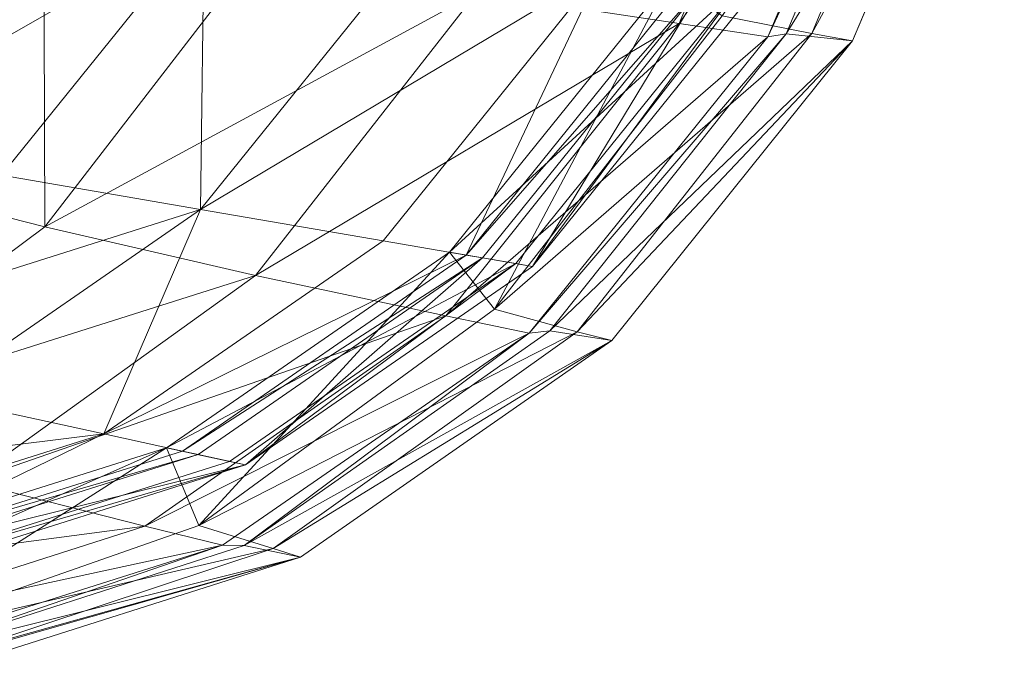
# Model space of a CAD drawing. Units: metres. Extents: x -0.395 to 0.395, y -0.09 to 0.09.
# Drawn here: x 0.329 to 0.392, y -0.088 to -0.046 of the extents above; entities that cross this region are included whole.
import ezdxf

# ---------------------------------------------------------------- set-up
doc = ezdxf.new("R2010")
doc.units = ezdxf.units.M
doc.header["$MEASUREMENT"] = 0
doc.layers.add('Mobilier 2D', color=7, linetype='Continuous')
doc.layers.add('Mobilier 3D', color=7, linetype='Continuous')

# ---------------------------------------------------------------- blocks, each defined once
blk = doc.blocks.new('longpot')
at = {"layer": 'Mobilier 2D', "color": 202, "linetype": 'Continuous', "lineweight": 0}
for p, q in [((0.381998, -0.047773), (0.391689, -0.02486)), ((0.36664, -0.066925), (0.381998, -0.047773)), ((0.346752, -0.08075), (0.36664, -0.066925)), ((0.322221, -0.087632), (0.346752, -0.08075))]:
    blk.add_line(p, q, dxfattribs=at)
at = {"layer": 'Mobilier 3D', "color": 34, "linetype": 'Continuous', "lineweight": 0}
mesh = blk.add_polyface(dxfattribs=at)
corners = [(0.38036, -0.024299, 0.071785), (0.370938, -0.046675, 0.071978), (0.357995, -0.04471, 0.050294)]
mesh.append_faces([[corners[k] for k in face] for face in [(0, 1, 2)]], dxfattribs={"color": 34})
mesh = blk.add_polyface(dxfattribs=at)
corners = [(0.38036, -0.024299, 0.071785), (0.386241, -0.024765, 0.104943), (0.370938, -0.046675, 0.071978)]
mesh.append_faces([[corners[k] for k in face] for face in [(0, 1, 2)]], dxfattribs={"color": 34})
mesh = blk.add_polyface(dxfattribs=at)
corners = [(0.386241, -0.024765, 0.104943), (0.376583, -0.047529, 0.105015), (0.370938, -0.046675, 0.071978)]
mesh.append_faces([[corners[k] for k in face] for face in [(0, 1, 2)]], dxfattribs={"color": 34})
mesh = blk.add_polyface(dxfattribs=at)
corners = [(0.38885, -0.02461, 0.135194), (0.373671, -0.046187, 0.139737), (0.3794, -0.047316, 0.134961)]
mesh.append_faces([[corners[k] for k in face] for face in [(0, 1, 2)]], dxfattribs={"color": 34})
mesh = blk.add_polyface(dxfattribs=at)
corners = [(0.386241, -0.024765, 0.104943), (0.387305, -0.024631, 0.121737), (0.376583, -0.047529, 0.105015)]
mesh.append_faces([[corners[k] for k in face] for face in [(0, 1, 2)]], dxfattribs={"color": 34})
mesh = blk.add_polyface(dxfattribs=at)
corners = [(0.387305, -0.024631, 0.121737), (0.377772, -0.047329, 0.121936), (0.376583, -0.047529, 0.105015)]
mesh.append_faces([[corners[k] for k in face] for face in [(0, 1, 2)]], dxfattribs={"color": 34})
mesh = blk.add_polyface(dxfattribs=at)
corners = [(0.387305, -0.024631, 0.121737), (0.391689, -0.02486, 0.126281), (0.377772, -0.047329, 0.121936)]
mesh.append_faces([[corners[k] for k in face] for face in [(0, 1, 2)]], dxfattribs={"color": 34})
mesh = blk.add_polyface(dxfattribs=at)
corners = [(0.391689, -0.02486, 0.126281), (0.381998, -0.047773, 0.126399), (0.377772, -0.047329, 0.121936)]
mesh.append_faces([[corners[k] for k in face] for face in [(0, 1, 2)]], dxfattribs={"color": 34})
mesh = blk.add_polyface(dxfattribs=at)
corners = [(0.391689, -0.02486, 0.126281), (0.38885, -0.02461, 0.135194), (0.3794, -0.047316, 0.134961)]
mesh.append_faces([[corners[k] for k in face] for face in [(0, 1, 2)]], dxfattribs={"color": 34})
mesh = blk.add_polyface(dxfattribs=at)
corners = [(0.391689, -0.02486, 0.126281), (0.3794, -0.047316, 0.134961), (0.381998, -0.047773, 0.126399)]
mesh.append_faces([[corners[k] for k in face] for face in [(0, 1, 2)]], dxfattribs={"color": 34})
mesh = blk.add_polyface(dxfattribs=at)
corners = [(0.30801, -0.037169, 0.025634), (0.330366, -0.040156, 0.030684), (0.317795, -0.056447, 0.030839)]
mesh.append_faces([[corners[k] for k in face] for face in [(0, 1, 2)]], dxfattribs={"color": 34})
mesh = blk.add_polyface(dxfattribs=at)
corners = [(0.316026, -0.054359, 0.036602), (0.340599, -0.04032, 0.042456), (0.328492, -0.038887, 0.036602)]
mesh.append_faces([[corners[k] for k in face] for face in [(0, 1, 2)]], dxfattribs={"color": 34})
mesh = blk.add_polyface(dxfattribs=at)
corners = [(0.330366, -0.040156, 0.030684), (0.330443, -0.05965, 0.037677), (0.317795, -0.056447, 0.030839)]
mesh.append_faces([[corners[k] for k in face] for face in [(0, 1, 2)]], dxfattribs={"color": 34})
mesh = blk.add_polyface(dxfattribs=at)
corners = [(0.330366, -0.040156, 0.030684), (0.343703, -0.042415, 0.03732), (0.330443, -0.05965, 0.037677)]
mesh.append_faces([[corners[k] for k in face] for face in [(0, 1, 2)]], dxfattribs={"color": 34})
mesh = blk.add_polyface(dxfattribs=at)
corners = [(0.316026, -0.054359, 0.036602), (0.327674, -0.056363, 0.042456), (0.340599, -0.04032, 0.042456)]
mesh.append_faces([[corners[k] for k in face] for face in [(0, 1, 2)]], dxfattribs={"color": 34})
mesh = blk.add_polyface(dxfattribs=at)
corners = [(0.327674, -0.056363, 0.042456), (0.340381, -0.058549, 0.054165), (0.340599, -0.04032, 0.042456)]
mesh.append_faces([[corners[k] for k in face] for face in [(0, 1, 2)]], dxfattribs={"color": 34})
mesh = blk.add_polyface(dxfattribs=at)
corners = [(0.340381, -0.058549, 0.054165), (0.353807, -0.041884, 0.054165), (0.340599, -0.04032, 0.042456)]
mesh.append_faces([[corners[k] for k in face] for face in [(0, 1, 2)]], dxfattribs={"color": 34})
mesh = blk.add_polyface(dxfattribs=at)
corners = [(0.340381, -0.058549, 0.054165), (0.365914, -0.043317, 0.074069), (0.353807, -0.041884, 0.054165)]
mesh.append_faces([[corners[k] for k in face] for face in [(0, 1, 2)]], dxfattribs={"color": 34})
mesh = blk.add_polyface(dxfattribs=at)
corners = [(0.343703, -0.042415, 0.03732), (0.357995, -0.04471, 0.050294), (0.330443, -0.05965, 0.037677)]
mesh.append_faces([[corners[k] for k in face] for face in [(0, 1, 2)]], dxfattribs={"color": 34})
mesh = blk.add_polyface(dxfattribs=at)
corners = [(0.340381, -0.058549, 0.054165), (0.352029, -0.060552, 0.074069), (0.365914, -0.043317, 0.074069)]
mesh.append_faces([[corners[k] for k in face] for face in [(0, 1, 2)]], dxfattribs={"color": 34})
mesh = blk.add_polyface(dxfattribs=at)
corners = [(0.352029, -0.060552, 0.074069), (0.357323, -0.061463, 0.105682), (0.365914, -0.043317, 0.074069)]
mesh.append_faces([[corners[k] for k in face] for face in [(0, 1, 2)]], dxfattribs={"color": 34})
mesh = blk.add_polyface(dxfattribs=at)
corners = [(0.357323, -0.061463, 0.105682), (0.371418, -0.043969, 0.105682), (0.365914, -0.043317, 0.074069)]
mesh.append_faces([[corners[k] for k in face] for face in [(0, 1, 2)]], dxfattribs={"color": 34})
mesh = blk.add_polyface(dxfattribs=at)
corners = [(0.356264, -0.061281, 0.134954), (0.370317, -0.043838, 0.134954), (0.37472, -0.04436, 0.131441)]
mesh.append_faces([[corners[k] for k in face] for face in [(0, 1, 2)]], dxfattribs={"color": 34})
mesh = blk.add_polyface(dxfattribs=at)
corners = [(0.370317, -0.043838, 0.134954), (0.356264, -0.061281, 0.134954), (0.359143, -0.064913, 0.13933)]
mesh.append_faces([[corners[k] for k in face] for face in [(0, 1, 2)]], dxfattribs={"color": 34})
mesh = blk.add_polyface(dxfattribs=at)
corners = [(0.357323, -0.061463, 0.105682), (0.372518, -0.044099, 0.124416), (0.371418, -0.043969, 0.105682)]
mesh.append_faces([[corners[k] for k in face] for face in [(0, 1, 2)]], dxfattribs={"color": 34})
mesh = blk.add_polyface(dxfattribs=at)
corners = [(0.370317, -0.043838, 0.134954), (0.359143, -0.064913, 0.13933), (0.373671, -0.046187, 0.139737)]
mesh.append_faces([[corners[k] for k in face] for face in [(0, 1, 2)]], dxfattribs={"color": 34})
mesh = blk.add_polyface(dxfattribs=at)
corners = [(0.3605, -0.062009, 0.131441), (0.356264, -0.061281, 0.134954), (0.37472, -0.04436, 0.131441)]
mesh.append_faces([[corners[k] for k in face] for face in [(0, 1, 2)]], dxfattribs={"color": 34})
mesh = blk.add_polyface(dxfattribs=at)
corners = [(0.357323, -0.061463, 0.105682), (0.358382, -0.061645, 0.124416), (0.372518, -0.044099, 0.124416)]
mesh.append_faces([[corners[k] for k in face] for face in [(0, 1, 2)]], dxfattribs={"color": 34})
mesh = blk.add_polyface(dxfattribs=at)
corners = [(0.358382, -0.061645, 0.124416), (0.361559, -0.062192, 0.127928), (0.372518, -0.044099, 0.124416)]
mesh.append_faces([[corners[k] for k in face] for face in [(0, 1, 2)]], dxfattribs={"color": 34})
mesh = blk.add_polyface(dxfattribs=at)
corners = [(0.361559, -0.062192, 0.127928), (0.3605, -0.062009, 0.131441), (0.37472, -0.04436, 0.131441)]
mesh.append_faces([[corners[k] for k in face] for face in [(0, 1, 2)]], dxfattribs={"color": 34})
mesh = blk.add_polyface(dxfattribs=at)
corners = [(0.361559, -0.062192, 0.127928), (0.37582, -0.04449, 0.127928), (0.372518, -0.044099, 0.124416)]
mesh.append_faces([[corners[k] for k in face] for face in [(0, 1, 2)]], dxfattribs={"color": 34})
mesh = blk.add_polyface(dxfattribs=at)
corners = [(0.361559, -0.062192, 0.127928), (0.37472, -0.04436, 0.131441), (0.37582, -0.04449, 0.127928)]
mesh.append_faces([[corners[k] for k in face] for face in [(0, 1, 2)]], dxfattribs={"color": 34})
mesh = blk.add_polyface(dxfattribs=at)
corners = [(0.357995, -0.04471, 0.050294), (0.343888, -0.062756, 0.050748), (0.330443, -0.05965, 0.037677)]
mesh.append_faces([[corners[k] for k in face] for face in [(0, 1, 2)]], dxfattribs={"color": 34})
mesh = blk.add_polyface(dxfattribs=at)
corners = [(0.357995, -0.04471, 0.050294), (0.370938, -0.046675, 0.071978), (0.343888, -0.062756, 0.050748)]
mesh.append_faces([[corners[k] for k in face] for face in [(0, 1, 2)]], dxfattribs={"color": 34})
mesh = blk.add_polyface(dxfattribs=at)
corners = [(0.3794, -0.047316, 0.134961), (0.373671, -0.046187, 0.139737), (0.359143, -0.064913, 0.13933)]
mesh.append_faces([[corners[k] for k in face] for face in [(0, 1, 2)]], dxfattribs={"color": 34})
mesh = blk.add_polyface(dxfattribs=at)
corners = [(0.370938, -0.046675, 0.071978), (0.356037, -0.065341, 0.072299), (0.343888, -0.062756, 0.050748)]
mesh.append_faces([[corners[k] for k in face] for face in [(0, 1, 2)]], dxfattribs={"color": 34})
mesh = blk.add_polyface(dxfattribs=at)
corners = [(0.370938, -0.046675, 0.071978), (0.376583, -0.047529, 0.105015), (0.356037, -0.065341, 0.072299)]
mesh.append_faces([[corners[k] for k in face] for face in [(0, 1, 2)]], dxfattribs={"color": 34})
mesh = blk.add_polyface(dxfattribs=at)
corners = [(0.376583, -0.047529, 0.105015), (0.361354, -0.06645, 0.105128), (0.356037, -0.065341, 0.072299)]
mesh.append_faces([[corners[k] for k in face] for face in [(0, 1, 2)]], dxfattribs={"color": 34})
mesh = blk.add_polyface(dxfattribs=at)
corners = [(0.3794, -0.047316, 0.134961), (0.359143, -0.064913, 0.13933), (0.364427, -0.066353, 0.134538)]
mesh.append_faces([[corners[k] for k in face] for face in [(0, 1, 2)]], dxfattribs={"color": 34})
mesh = blk.add_polyface(dxfattribs=at)
corners = [(0.376583, -0.047529, 0.105015), (0.377772, -0.047329, 0.121936), (0.361354, -0.06645, 0.105128)]
mesh.append_faces([[corners[k] for k in face] for face in [(0, 1, 2)]], dxfattribs={"color": 34})
mesh = blk.add_polyface(dxfattribs=at)
corners = [(0.377772, -0.047329, 0.121936), (0.362677, -0.066299, 0.122281), (0.361354, -0.06645, 0.105128)]
mesh.append_faces([[corners[k] for k in face] for face in [(0, 1, 2)]], dxfattribs={"color": 34})
mesh = blk.add_polyface(dxfattribs=at)
corners = [(0.377772, -0.047329, 0.121936), (0.381998, -0.047773, 0.126399), (0.362677, -0.066299, 0.122281)]
mesh.append_faces([[corners[k] for k in face] for face in [(0, 1, 2)]], dxfattribs={"color": 34})
mesh = blk.add_polyface(dxfattribs=at)
corners = [(0.381998, -0.047773, 0.126399), (0.36664, -0.066925, 0.126605), (0.362677, -0.066299, 0.122281)]
mesh.append_faces([[corners[k] for k in face] for face in [(0, 1, 2)]], dxfattribs={"color": 34})
mesh = blk.add_polyface(dxfattribs=at)
corners = [(0.381998, -0.047773, 0.126399), (0.3794, -0.047316, 0.134961), (0.364427, -0.066353, 0.134538)]
mesh.append_faces([[corners[k] for k in face] for face in [(0, 1, 2)]], dxfattribs={"color": 34})
mesh = blk.add_polyface(dxfattribs=at)
corners = [(0.381998, -0.047773, 0.126399), (0.364427, -0.066353, 0.134538), (0.36664, -0.066925, 0.126605)]
mesh.append_faces([[corners[k] for k in face] for face in [(0, 1, 2)]], dxfattribs={"color": 34})
mesh = blk.add_polyface(dxfattribs=at)
corners = [(0.311071, -0.067839, 0.042456), (0.340381, -0.058549, 0.054165), (0.327674, -0.056363, 0.042456)]
mesh.append_faces([[corners[k] for k in face] for face in [(0, 1, 2)]], dxfattribs={"color": 34})
mesh = blk.add_polyface(dxfattribs=at)
corners = [(0.317795, -0.056447, 0.030839), (0.330443, -0.05965, 0.037677), (0.31324, -0.072464, 0.038373)]
mesh.append_faces([[corners[k] for k in face] for face in [(0, 1, 2)]], dxfattribs={"color": 34})
mesh = blk.add_polyface(dxfattribs=at)
corners = [(0.311071, -0.067839, 0.042456), (0.323134, -0.07047, 0.054165), (0.340381, -0.058549, 0.054165)]
mesh.append_faces([[corners[k] for k in face] for face in [(0, 1, 2)]], dxfattribs={"color": 34})
mesh = blk.add_polyface(dxfattribs=at)
corners = [(0.323134, -0.07047, 0.054165), (0.334191, -0.072882, 0.074069), (0.340381, -0.058549, 0.054165)]
mesh.append_faces([[corners[k] for k in face] for face in [(0, 1, 2)]], dxfattribs={"color": 34})
mesh = blk.add_polyface(dxfattribs=at)
corners = [(0.334191, -0.072882, 0.074069), (0.352029, -0.060552, 0.074069), (0.340381, -0.058549, 0.054165)]
mesh.append_faces([[corners[k] for k in face] for face in [(0, 1, 2)]], dxfattribs={"color": 34})
mesh = blk.add_polyface(dxfattribs=at)
corners = [(0.330443, -0.05965, 0.037677), (0.343888, -0.062756, 0.050748), (0.31324, -0.072464, 0.038373)]
mesh.append_faces([[corners[k] for k in face] for face in [(0, 1, 2)]], dxfattribs={"color": 34})
mesh = blk.add_polyface(dxfattribs=at)
corners = [(0.334191, -0.072882, 0.074069), (0.357323, -0.061463, 0.105682), (0.352029, -0.060552, 0.074069)]
mesh.append_faces([[corners[k] for k in face] for face in [(0, 1, 2)]], dxfattribs={"color": 34})
mesh = blk.add_polyface(dxfattribs=at)
corners = [(0.334191, -0.072882, 0.074069), (0.339217, -0.073978, 0.105682), (0.357323, -0.061463, 0.105682)]
mesh.append_faces([[corners[k] for k in face] for face in [(0, 1, 2)]], dxfattribs={"color": 34})
mesh = blk.add_polyface(dxfattribs=at)
corners = [(0.338212, -0.073759, 0.134954), (0.356264, -0.061281, 0.134954), (0.3605, -0.062009, 0.131441)]
mesh.append_faces([[corners[k] for k in face] for face in [(0, 1, 2)]], dxfattribs={"color": 34})
mesh = blk.add_polyface(dxfattribs=at)
corners = [(0.356264, -0.061281, 0.134954), (0.338212, -0.073759, 0.134954), (0.34027, -0.078726, 0.138593)]
mesh.append_faces([[corners[k] for k in face] for face in [(0, 1, 2)]], dxfattribs={"color": 34})
mesh = blk.add_polyface(dxfattribs=at)
corners = [(0.339217, -0.073978, 0.105682), (0.358382, -0.061645, 0.124416), (0.357323, -0.061463, 0.105682)]
mesh.append_faces([[corners[k] for k in face] for face in [(0, 1, 2)]], dxfattribs={"color": 34})
mesh = blk.add_polyface(dxfattribs=at)
corners = [(0.356264, -0.061281, 0.134954), (0.34027, -0.078726, 0.138593), (0.359143, -0.064913, 0.13933)]
mesh.append_faces([[corners[k] for k in face] for face in [(0, 1, 2)]], dxfattribs={"color": 34})
mesh = blk.add_polyface(dxfattribs=at)
corners = [(0.342233, -0.074635, 0.131441), (0.338212, -0.073759, 0.134954), (0.3605, -0.062009, 0.131441)]
mesh.append_faces([[corners[k] for k in face] for face in [(0, 1, 2)]], dxfattribs={"color": 34})
mesh = blk.add_polyface(dxfattribs=at)
corners = [(0.339217, -0.073978, 0.105682), (0.340223, -0.074197, 0.124416), (0.358382, -0.061645, 0.124416)]
mesh.append_faces([[corners[k] for k in face] for face in [(0, 1, 2)]], dxfattribs={"color": 34})
mesh = blk.add_polyface(dxfattribs=at)
corners = [(0.340223, -0.074197, 0.124416), (0.343238, -0.074855, 0.127928), (0.358382, -0.061645, 0.124416)]
mesh.append_faces([[corners[k] for k in face] for face in [(0, 1, 2)]], dxfattribs={"color": 34})
mesh = blk.add_polyface(dxfattribs=at)
corners = [(0.343238, -0.074855, 0.127928), (0.342233, -0.074635, 0.131441), (0.3605, -0.062009, 0.131441)]
mesh.append_faces([[corners[k] for k in face] for face in [(0, 1, 2)]], dxfattribs={"color": 34})
mesh = blk.add_polyface(dxfattribs=at)
corners = [(0.343238, -0.074855, 0.127928), (0.361559, -0.062192, 0.127928), (0.358382, -0.061645, 0.124416)]
mesh.append_faces([[corners[k] for k in face] for face in [(0, 1, 2)]], dxfattribs={"color": 34})
mesh = blk.add_polyface(dxfattribs=at)
corners = [(0.343238, -0.074855, 0.127928), (0.3605, -0.062009, 0.131441), (0.361559, -0.062192, 0.127928)]
mesh.append_faces([[corners[k] for k in face] for face in [(0, 1, 2)]], dxfattribs={"color": 34})
mesh = blk.add_polyface(dxfattribs=at)
corners = [(0.343888, -0.062756, 0.050748), (0.325578, -0.075929, 0.051465), (0.31324, -0.072464, 0.038373)]
mesh.append_faces([[corners[k] for k in face] for face in [(0, 1, 2)]], dxfattribs={"color": 34})
mesh = blk.add_polyface(dxfattribs=at)
corners = [(0.343888, -0.062756, 0.050748), (0.356037, -0.065341, 0.072299), (0.325578, -0.075929, 0.051465)]
mesh.append_faces([[corners[k] for k in face] for face in [(0, 1, 2)]], dxfattribs={"color": 34})
mesh = blk.add_polyface(dxfattribs=at)
corners = [(0.356037, -0.065341, 0.072299), (0.336814, -0.078771, 0.07274), (0.325578, -0.075929, 0.051465)]
mesh.append_faces([[corners[k] for k in face] for face in [(0, 1, 2)]], dxfattribs={"color": 34})
mesh = blk.add_polyface(dxfattribs=at)
corners = [(0.356037, -0.065341, 0.072299), (0.361354, -0.06645, 0.105128), (0.336814, -0.078771, 0.07274)]
mesh.append_faces([[corners[k] for k in face] for face in [(0, 1, 2)]], dxfattribs={"color": 34})
mesh = blk.add_polyface(dxfattribs=at)
corners = [(0.364427, -0.066353, 0.134538), (0.359143, -0.064913, 0.13933), (0.34027, -0.078726, 0.138593)]
mesh.append_faces([[corners[k] for k in face] for face in [(0, 1, 2)]], dxfattribs={"color": 34})
mesh = blk.add_polyface(dxfattribs=at)
corners = [(0.361354, -0.06645, 0.105128), (0.341781, -0.079993, 0.105275), (0.336814, -0.078771, 0.07274)]
mesh.append_faces([[corners[k] for k in face] for face in [(0, 1, 2)]], dxfattribs={"color": 34})
mesh = blk.add_polyface(dxfattribs=at)
corners = [(0.364427, -0.066353, 0.134538), (0.34027, -0.078726, 0.138593), (0.345016, -0.080197, 0.13388)]
mesh.append_faces([[corners[k] for k in face] for face in [(0, 1, 2)]], dxfattribs={"color": 34})
mesh = blk.add_polyface(dxfattribs=at)
corners = [(0.361354, -0.06645, 0.105128), (0.34315, -0.080002, 0.122779), (0.341781, -0.079993, 0.105275)]
mesh.append_faces([[corners[k] for k in face] for face in [(0, 1, 2)]], dxfattribs={"color": 34})
mesh = blk.add_polyface(dxfattribs=at)
corners = [(0.361354, -0.06645, 0.105128), (0.362677, -0.066299, 0.122281), (0.34315, -0.080002, 0.122779)]
mesh.append_faces([[corners[k] for k in face] for face in [(0, 1, 2)]], dxfattribs={"color": 34})
mesh = blk.add_polyface(dxfattribs=at)
corners = [(0.362677, -0.066299, 0.122281), (0.36664, -0.066925, 0.126605), (0.34315, -0.080002, 0.122779)]
mesh.append_faces([[corners[k] for k in face] for face in [(0, 1, 2)]], dxfattribs={"color": 34})
mesh = blk.add_polyface(dxfattribs=at)
corners = [(0.36664, -0.066925, 0.126605), (0.364427, -0.066353, 0.134538), (0.345016, -0.080197, 0.13388)]
mesh.append_faces([[corners[k] for k in face] for face in [(0, 1, 2)]], dxfattribs={"color": 34})
mesh = blk.add_polyface(dxfattribs=at)
corners = [(0.36664, -0.066925, 0.126605), (0.346752, -0.08075, 0.126909), (0.34315, -0.080002, 0.122779)]
mesh.append_faces([[corners[k] for k in face] for face in [(0, 1, 2)]], dxfattribs={"color": 34})
mesh = blk.add_polyface(dxfattribs=at)
corners = [(0.36664, -0.066925, 0.126605), (0.345016, -0.080197, 0.13388), (0.346752, -0.08075, 0.126909)]
mesh.append_faces([[corners[k] for k in face] for face in [(0, 1, 2)]], dxfattribs={"color": 34})
mesh = blk.add_polyface(dxfattribs=at)
corners = [(0.303462, -0.076683, 0.054165), (0.334191, -0.072882, 0.074069), (0.323134, -0.07047, 0.054165)]
mesh.append_faces([[corners[k] for k in face] for face in [(0, 1, 2)]], dxfattribs={"color": 34})
mesh = blk.add_polyface(dxfattribs=at)
corners = [(0.303462, -0.076683, 0.054165), (0.313846, -0.079307, 0.074069), (0.334191, -0.072882, 0.074069)]
mesh.append_faces([[corners[k] for k in face] for face in [(0, 1, 2)]], dxfattribs={"color": 34})
mesh = blk.add_polyface(dxfattribs=at)
corners = [(0.313846, -0.079307, 0.074069), (0.318567, -0.080499, 0.105682), (0.334191, -0.072882, 0.074069)]
mesh.append_faces([[corners[k] for k in face] for face in [(0, 1, 2)]], dxfattribs={"color": 34})
mesh = blk.add_polyface(dxfattribs=at)
corners = [(0.318567, -0.080499, 0.105682), (0.339217, -0.073978, 0.105682), (0.334191, -0.072882, 0.074069)]
mesh.append_faces([[corners[k] for k in face] for face in [(0, 1, 2)]], dxfattribs={"color": 34})
mesh = blk.add_polyface(dxfattribs=at)
corners = [(0.321399, -0.081215, 0.131441), (0.317623, -0.080261, 0.134954), (0.338212, -0.073759, 0.134954)]
mesh.append_faces([[corners[k] for k in face] for face in [(0, 1, 2)]], dxfattribs={"color": 34})
mesh = blk.add_polyface(dxfattribs=at)
corners = [(0.338212, -0.073759, 0.134954), (0.317623, -0.080261, 0.134954), (0.318398, -0.086384, 0.137365)]
mesh.append_faces([[corners[k] for k in face] for face in [(0, 1, 2)]], dxfattribs={"color": 34})
mesh = blk.add_polyface(dxfattribs=at)
corners = [(0.338212, -0.073759, 0.134954), (0.318398, -0.086384, 0.137365), (0.34027, -0.078726, 0.138593)]
mesh.append_faces([[corners[k] for k in face] for face in [(0, 1, 2)]], dxfattribs={"color": 34})
mesh = blk.add_polyface(dxfattribs=at)
corners = [(0.318567, -0.080499, 0.105682), (0.340223, -0.074197, 0.124416), (0.339217, -0.073978, 0.105682)]
mesh.append_faces([[corners[k] for k in face] for face in [(0, 1, 2)]], dxfattribs={"color": 34})
mesh = blk.add_polyface(dxfattribs=at)
corners = [(0.321399, -0.081215, 0.131441), (0.338212, -0.073759, 0.134954), (0.342233, -0.074635, 0.131441)]
mesh.append_faces([[corners[k] for k in face] for face in [(0, 1, 2)]], dxfattribs={"color": 34})
mesh = blk.add_polyface(dxfattribs=at)
corners = [(0.318567, -0.080499, 0.105682), (0.319511, -0.080738, 0.124416), (0.340223, -0.074197, 0.124416)]
mesh.append_faces([[corners[k] for k in face] for face in [(0, 1, 2)]], dxfattribs={"color": 34})
mesh = blk.add_polyface(dxfattribs=at)
corners = [(0.319511, -0.080738, 0.124416), (0.343238, -0.074855, 0.127928), (0.340223, -0.074197, 0.124416)]
mesh.append_faces([[corners[k] for k in face] for face in [(0, 1, 2)]], dxfattribs={"color": 34})
mesh = blk.add_polyface(dxfattribs=at)
corners = [(0.321399, -0.081215, 0.131441), (0.342233, -0.074635, 0.131441), (0.343238, -0.074855, 0.127928)]
mesh.append_faces([[corners[k] for k in face] for face in [(0, 1, 2)]], dxfattribs={"color": 34})
mesh = blk.add_polyface(dxfattribs=at)
corners = [(0.319511, -0.080738, 0.124416), (0.322343, -0.081454, 0.127928), (0.343238, -0.074855, 0.127928)]
mesh.append_faces([[corners[k] for k in face] for face in [(0, 1, 2)]], dxfattribs={"color": 34})
mesh = blk.add_polyface(dxfattribs=at)
corners = [(0.322343, -0.081454, 0.127928), (0.321399, -0.081215, 0.131441), (0.343238, -0.074855, 0.127928)]
mesh.append_faces([[corners[k] for k in face] for face in [(0, 1, 2)]], dxfattribs={"color": 34})
mesh = blk.add_polyface(dxfattribs=at)
corners = [(0.325578, -0.075929, 0.051465), (0.336814, -0.078771, 0.07274), (0.304416, -0.083039, 0.052474)]
mesh.append_faces([[corners[k] for k in face] for face in [(0, 1, 2)]], dxfattribs={"color": 34})
mesh = blk.add_polyface(dxfattribs=at)
corners = [(0.336814, -0.078771, 0.07274), (0.314795, -0.085827, 0.073275), (0.304416, -0.083039, 0.052474)]
mesh.append_faces([[corners[k] for k in face] for face in [(0, 1, 2)]], dxfattribs={"color": 34})
mesh = blk.add_polyface(dxfattribs=at)
corners = [(0.336814, -0.078771, 0.07274), (0.341781, -0.079993, 0.105275), (0.314795, -0.085827, 0.073275)]
mesh.append_faces([[corners[k] for k in face] for face in [(0, 1, 2)]], dxfattribs={"color": 34})
mesh = blk.add_polyface(dxfattribs=at)
corners = [(0.345016, -0.080197, 0.13388), (0.34027, -0.078726, 0.138593), (0.318398, -0.086384, 0.137365)]
mesh.append_faces([[corners[k] for k in face] for face in [(0, 1, 2)]], dxfattribs={"color": 34})
mesh = blk.add_polyface(dxfattribs=at)
corners = [(0.341781, -0.079993, 0.105275), (0.319449, -0.087055, 0.105443), (0.314795, -0.085827, 0.073275)]
mesh.append_faces([[corners[k] for k in face] for face in [(0, 1, 2)]], dxfattribs={"color": 34})
mesh = blk.add_polyface(dxfattribs=at)
corners = [(0.345016, -0.080197, 0.13388), (0.318398, -0.086384, 0.137365), (0.32258, -0.087632, 0.132966)]
mesh.append_faces([[corners[k] for k in face] for face in [(0, 1, 2)]], dxfattribs={"color": 34})
mesh = blk.add_polyface(dxfattribs=at)
corners = [(0.341781, -0.079993, 0.105275), (0.320689, -0.087252, 0.123419), (0.319449, -0.087055, 0.105443)]
mesh.append_faces([[corners[k] for k in face] for face in [(0, 1, 2)]], dxfattribs={"color": 34})
mesh = blk.add_polyface(dxfattribs=at)
corners = [(0.341781, -0.079993, 0.105275), (0.34315, -0.080002, 0.122779), (0.320689, -0.087252, 0.123419)]
mesh.append_faces([[corners[k] for k in face] for face in [(0, 1, 2)]], dxfattribs={"color": 34})
mesh = blk.add_polyface(dxfattribs=at)
corners = [(0.34315, -0.080002, 0.122779), (0.346752, -0.08075, 0.126909), (0.320689, -0.087252, 0.123419)]
mesh.append_faces([[corners[k] for k in face] for face in [(0, 1, 2)]], dxfattribs={"color": 34})
mesh = blk.add_polyface(dxfattribs=at)
corners = [(0.346752, -0.08075, 0.126909), (0.345016, -0.080197, 0.13388), (0.32258, -0.087632, 0.132966)]
mesh.append_faces([[corners[k] for k in face] for face in [(0, 1, 2)]], dxfattribs={"color": 34})
mesh = blk.add_polyface(dxfattribs=at)
corners = [(0.346752, -0.08075, 0.126909), (0.323862, -0.088039, 0.127305), (0.320689, -0.087252, 0.123419)]
mesh.append_faces([[corners[k] for k in face] for face in [(0, 1, 2)]], dxfattribs={"color": 34})
mesh = blk.add_polyface(dxfattribs=at)
corners = [(0.346752, -0.08075, 0.126909), (0.32258, -0.087632, 0.132966), (0.323862, -0.088039, 0.127305)]
mesh.append_faces([[corners[k] for k in face] for face in [(0, 1, 2)]], dxfattribs={"color": 34})
blk = doc.blocks.new('00g4s')
blk.add_blockref('longpot', (0, 0))

msp = doc.modelspace()

# ---------------------------------------------------------------- block references
msp.add_blockref('00g4s', (0, 0))

doc.saveas('drawing.dxf')
